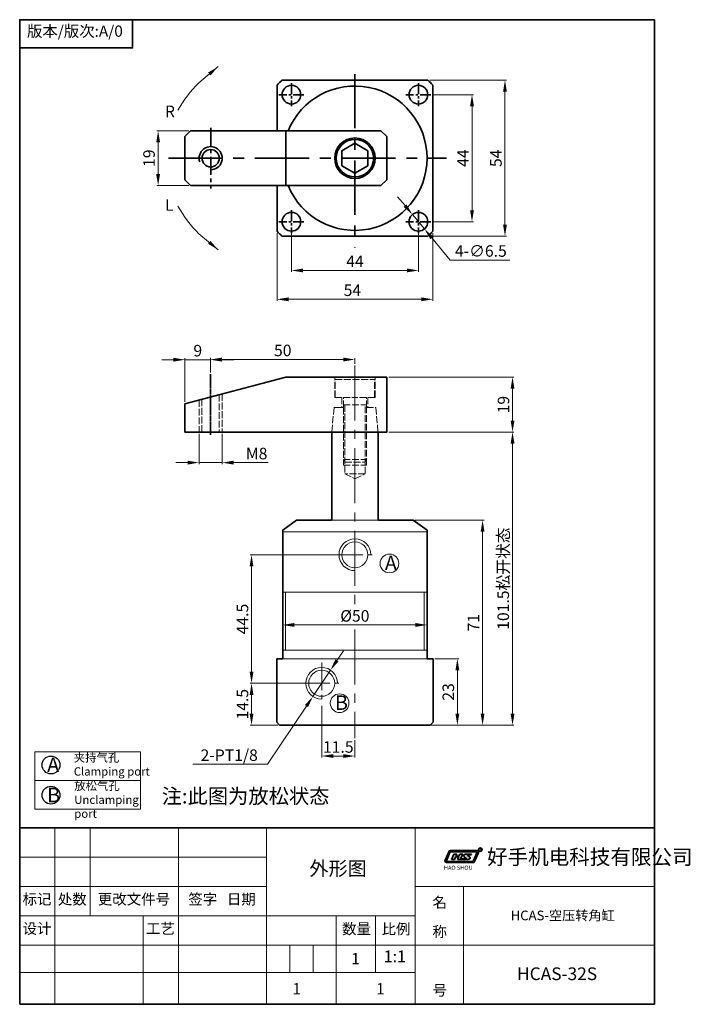
# Model space of a CAD drawing. Units: millimetres. Extents: x -2 to 230, y 1261 to 1602.
import ezdxf

# ---------------------------------------------------------------- set-up
doc = ezdxf.new("R2010")
doc.units = ezdxf.units.MM
for name, pattern in [('ACAD_ISO02W100', [15, 12, -3]), ('CENTER', [2, 1.25, -0.25, 0.25, -0.25]), ('CENTER2', [28.575, 19.05, -3.175, 3.175, -3.175]), ('PHANTOM', [2.5, 1.25, -0.25, 0.25, -0.25, 0.25, -0.25])]:
    doc.linetypes.add(name, pattern=pattern)
doc.layers.get('0').update_dxf_attribs({"lineweight": 35})
for name, color, linetype, lineweight in [('1L', 7, 'Continuous', 35), ('2L', 2, 'Continuous', 13), ('4L', 5, 'ACAD_ISO02W100', 13), ('5L', 1, 'Continuous', 13), ('7L', 3, 'Continuous', 30), ('8L', 2, 'PHANTOM', 13), ('biazhu', 121, 'Continuous', 13), ('中心线', 10, 'CENTER2', 13), ('外轮廓线', 255, 'Continuous', 30), ('文字线', 1, 'Continuous', 13)]:
    doc.layers.add(name, color=color, linetype=linetype, lineweight=lineweight)
doc.styles.add('ROMANS', font='ROMANS', dxfattribs={"width": 0.7})
doc.styles.add('黑', font='MS Mincho.ttf', dxfattribs={"width": 0.7})
doc.dimstyles.new('ISO-25', dxfattribs={"dimtxt": 2.5, "dimasz": 2.5, "dimexe": 0.5, "dimexo": 0.625, "dimtad": 1, "dimtoh": 1, "dimdsep": 46, "dimtxsty": 'Standard', "dimcen": 2.5, "dimclrd": 1, "dimclre": 1, "dimclrt": 3, "dimadec": 0, "dimazin": 0, "dimtfac": 1, "dimtmove": 0, "dimatfit": 3, "dimfxl": 1, "dimlwd": 13, "dimlwe": 13, "dimarcsym": 0})

# ---------------------------------------------------------------- blocks, each defined once
blk = doc.blocks.new('好手logo1')
h = blk.add_hatch(color=1)
h.paths.add_polyline_path([(13.4, 7.8, 1), (14.8, 7.8, 1)])
h.paths.add_polyline_path([(14.7, 7.8, -1), (13.5, 7.8, -1)], flags=16)
h = blk.add_hatch(color=1)
h.paths.add_polyline_path([(11.12, 2.84, 0.300672), (12.04, 3.45), (13.38, 6.6, 0.537666), (12.83, 7.44), (2.6, 7.44, 0.300672), (1.86, 6.95), (0.47, 3.68, 0.537666), (1.02, 2.84)])
h.paths.add_polyline_path([(1.18, 3.24, -0.537666), (1, 3.52), (2.33, 6.65, -0.300672), (2.7, 6.9), (12.57, 6.9, -0.537666), (12.75, 6.62), (11.47, 3.61, -0.300672), (10.92, 3.24)], flags=16)
h.paths.add_polyline_path([(9.3, 4.03), (5.28, 4.03), (5.65, 4.86, 0.540881), (5.55, 5), (4.63, 5, 0.297959), (4.54, 4.94), (4.14, 4.03), (3, 4.03), (3.91, 6.1), (5.05, 6.1), (4.75, 5.42, 0.540881), (4.84, 5.28), (5.76, 5.28, 0.297959), (5.85, 5.34), (6.19, 6.1), (7.33, 6.1), (6.58, 4.39, 0.540881), (6.67, 4.25), (8.54, 4.25, 0.684537), (8.6, 4.43), (7.78, 5.19, -0.466541), (7.8, 5.8, -0.165228), (8.65, 6.09), (10.72, 6.09), (10.55, 5.82), (9.25, 5.82, 0.684537), (9.18, 5.65), (10.05, 4.85, -0.512887), (9.98, 4.21, -0.127046)], flags=0)
at = {"color": 1}
for p, q in [((3.91, 6.1), (3, 4.03)), ((3, 4.03), (4.14, 4.03)), ((5.05, 6.1), (3.91, 6.1)), ((4.14, 4.03), (4.54, 4.94)), ((4.63, 5), (5.55, 5)), ((4.75, 5.42), (5.05, 6.1)), ((5.76, 5.28), (4.84, 5.28)), ((5.65, 4.86), (5.28, 4.03)), ((5.28, 4.03), (9.3, 4.03)), ((6.19, 6.1), (5.85, 5.34)), ((7.33, 6.1), (6.19, 6.1)), ((6.58, 4.39), (7.33, 6.1)), ((8.54, 4.25), (6.67, 4.25)), ((7.78, 5.19), (8.6, 4.43)), ((10.72, 6.09), (8.65, 6.09)), ((10.05, 4.85), (9.18, 5.65)), ((9.25, 5.82), (10.55, 5.82)), ((10.55, 5.82), (10.72, 6.09))]:
    blk.add_line(p, q, dxfattribs=at)
for points in [[(1.02, 2.84), (11.12, 2.84, 0.300672), (12.04, 3.45), (13.38, 6.6, 0.537666), (12.83, 7.44), (2.6, 7.44, 0.300672), (1.86, 6.95), (0.47, 3.68, 0.537666)], [(10.92, 3.24, 0.300672), (11.47, 3.61), (12.75, 6.62, 0.537666), (12.57, 6.9), (2.7, 6.9, 0.300672), (2.33, 6.65), (1, 3.52, 0.537666), (1.18, 3.24)]]:
    blk.add_lwpolyline(points, format="xyb", close=True, dxfattribs=at)
for radius in [0.7, 0.6]:
    blk.add_circle((14.1, 7.8), radius, dxfattribs=at)
for centre, radius, start, end in [((4.63, 4.9), 0.1, 90, 156.3676), ((4.84, 5.38), 0.1, 156.3676, 270), ((5.55, 4.9), 0.1, 336.3676, 90), ((5.76, 5.38), 0.1, 270, 336.3676), ((6.67, 4.35), 0.1, 156.3676, 270), ((8.05, 5.48), 0.4, 127.5285, 227.5724), ((8.65, 4.69), 1.4, 90, 127.5285), ((8.54, 4.35), 0.1, 270, 47.5724), ((9.25, 5.72), 0.1, 90, 227.5724), ((9.3, 5.43), 1.4, 270, 298.9615), ((9.78, 4.56), 0.4, 298.9615, 47.5724)]:
    blk.add_arc(centre, radius, start, end, dxfattribs=at)
at = {"color": 1, "attachment_point": 1}
for s, insert, char_height in [('{\\fSimSun|b0|i0|c134|p2;R}', (13.84, 8.23), 0.8008), ('{\\f@MS UI Gothic|b1|i1|c128|p34;HAO\\f@MS UI Gothic|b1|i1|c134|p34; \\f@MS UI Gothic|b1|i1|c128|p34;SHOU}', (0, 1.61), 1.6)]:
    blk.add_mtext(s, dxfattribs=dict(at, insert=insert, char_height=char_height))
blk = doc.blocks.new('*D29')
at = {"color": 1, "lineweight": 13}
for p, q in [((86.98, 1528.02), (86.98, 1504.58)), ((140.98, 1528.02), (140.98, 1504.58)), ((90.98, 1505.08), (136.98, 1505.08))]:
    blk.add_line(p, q, dxfattribs=at)
at = {"color": 1}
for points in [[(90.98, 1505.75), (90.98, 1504.41), (86.98, 1505.08)], [(136.98, 1505.75), (136.98, 1504.41), (140.98, 1505.08)]]:
    blk.add_solid(points, dxfattribs=at)
at = {"layer": 'Defpoints', "color": 0}
for p in [(86.98, 1528.65), (140.98, 1528.65), (140.98, 1505.08)]:
    blk.add_point(p, dxfattribs=at)
at = {"color": 3, "insert": (113.1, 1507.71), "char_height": 4, "attachment_point": 5}
blk.add_mtext('54', dxfattribs=at)
blk = doc.blocks.new('*D30')
at = {"color": 1, "lineweight": 13}
for p, q in [((51.06, 1484.16), (47.06, 1484.16)), ((55.06, 1469.54), (55.06, 1484.66)), ((55.06, 1484.16), (63.96, 1484.16)), ((63.96, 1479.74), (63.96, 1484.66)), ((67.96, 1484.16), (71.96, 1484.16))]:
    blk.add_line(p, q, dxfattribs=at)
at = {"color": 1}
for points in [[(51.06, 1484.83), (51.06, 1483.5), (55.06, 1484.16)], [(67.96, 1484.83), (67.96, 1483.5), (63.96, 1484.16)]]:
    blk.add_solid(points, dxfattribs=at)
at = {"layer": 'Defpoints', "color": 0}
for p in [(63.96, 1484.16), (63.96, 1479.11), (55.06, 1468.91)]:
    blk.add_point(p, dxfattribs=at)
at = {"color": 3, "insert": (59.51, 1486.79), "char_height": 4, "attachment_point": 5}
blk.add_mtext('9', dxfattribs=at)
blk = doc.blocks.new('*D27')
at = {"color": 1, "lineweight": 13}
for p, q in [((63.96, 1484.79), (63.96, 1484.73)), ((67.96, 1484.23), (109.96, 1484.23)), ((113.96, 1482.74), (113.96, 1484.73))]:
    blk.add_line(p, q, dxfattribs=at)
at = {"color": 1}
for points in [[(67.96, 1484.9), (67.96, 1483.57), (63.96, 1484.23)], [(109.96, 1484.9), (109.96, 1483.57), (113.96, 1484.23)]]:
    blk.add_solid(points, dxfattribs=at)
at = {"layer": 'Defpoints', "color": 0}
for p in [(63.96, 1484.16), (113.96, 1484.23), (113.96, 1482.11)]:
    blk.add_point(p, dxfattribs=at)
at = {"color": 3, "insert": (88.96, 1486.86), "char_height": 4, "attachment_point": 5}
blk.add_mtext('50', dxfattribs=at)
blk = doc.blocks.new('*D31')
at = {"color": 1, "lineweight": 13}
for p, q in [((95.11, 1372.11), (77.64, 1372.11)), ((78.14, 1368.11), (78.14, 1361.61)), ((87.26, 1357.61), (77.64, 1357.61))]:
    blk.add_line(p, q, dxfattribs=at)
at = {"color": 1}
for points in [[(77.48, 1368.11), (78.81, 1368.11), (78.14, 1372.11)], [(77.48, 1361.61), (78.81, 1361.61), (78.14, 1357.61)]]:
    blk.add_solid(points, dxfattribs=at)
at = {"layer": 'Defpoints', "color": 0}
for p in [(95.73, 1372.11), (78.14, 1357.61), (87.88, 1357.61)]:
    blk.add_point(p, dxfattribs=at)
at = {"color": 3, "insert": (75.52, 1364.86), "char_height": 4, "attachment_point": 5, "rotation": 90}
blk.add_mtext('14.5', dxfattribs=at)
blk = doc.blocks.new('*D32')
at = {"color": 1, "lineweight": 13}
for p, q in [((107.83, 1416.61), (77.64, 1416.61)), ((78.14, 1376.11), (78.14, 1412.61)), ((96.33, 1372.11), (77.64, 1372.11))]:
    blk.add_line(p, q, dxfattribs=at)
at = {"color": 1}
for points in [[(77.48, 1412.61), (78.81, 1412.61), (78.14, 1416.61)], [(77.48, 1376.11), (78.81, 1376.11), (78.14, 1372.11)]]:
    blk.add_solid(points, dxfattribs=at)
at = {"layer": 'Defpoints', "color": 0}
for p in [(78.14, 1416.61), (108.46, 1416.61), (96.96, 1372.11)]:
    blk.add_point(p, dxfattribs=at)
at = {"color": 3, "insert": (75.52, 1394.36), "char_height": 4, "attachment_point": 5, "rotation": 90}
blk.add_mtext('44.5', dxfattribs=at)
blk = doc.blocks.new('*D33')
at = {"color": 1, "lineweight": 13}
for p, q in [((134.77, 1428.62), (158.72, 1428.62)), ((158.22, 1424.62), (158.22, 1361.61)), ((134.77, 1357.61), (158.72, 1357.61))]:
    blk.add_line(p, q, dxfattribs=at)
at = {"color": 1}
for points in [[(157.55, 1424.62), (158.88, 1424.62), (158.22, 1428.62)], [(157.55, 1361.61), (158.88, 1361.61), (158.22, 1357.61)]]:
    blk.add_solid(points, dxfattribs=at)
at = {"layer": 'Defpoints', "color": 0}
for p in [(134.14, 1428.62), (134.14, 1357.61), (158.22, 1357.61)]:
    blk.add_point(p, dxfattribs=at)
at = {"color": 3, "insert": (155.59, 1393.12), "char_height": 4, "attachment_point": 5, "rotation": 90}
blk.add_mtext('71', dxfattribs=at)
blk = doc.blocks.new('*D34')
at = {"color": 1, "lineweight": 13}
for p, q in [((125.68, 1459.11), (169.11, 1459.11)), ((168.61, 1361.61), (168.61, 1455.11)), ((134.77, 1357.61), (169.11, 1357.61))]:
    blk.add_line(p, q, dxfattribs=at)
at = {"color": 1}
for points in [[(167.94, 1455.11), (169.28, 1455.11), (168.61, 1459.11)], [(167.94, 1361.61), (169.28, 1361.61), (168.61, 1357.61)]]:
    blk.add_solid(points, dxfattribs=at)
at = {"layer": 'Defpoints', "color": 0}
for p in [(125.06, 1459.11), (168.61, 1459.11), (134.14, 1357.61)]:
    blk.add_point(p, dxfattribs=at)
at = {"color": 3, "insert": (165.38, 1408.36), "char_height": 4, "attachment_point": 5, "rotation": 90}
blk.add_mtext('101.5{\\fSimSun|b0|i0|c134|p54;松开状态}', dxfattribs=at)
blk = doc.blocks.new('*D35')
at = {"color": 1, "lineweight": 13}
for p, q in [((139.9, 1580.95), (166.49, 1580.95)), ((165.99, 1576.95), (165.99, 1530.95)), ((139.9, 1526.95), (166.49, 1526.95))]:
    blk.add_line(p, q, dxfattribs=at)
at = {"color": 1}
for points in [[(165.32, 1576.95), (166.66, 1576.95), (165.99, 1580.95)], [(165.32, 1530.95), (166.66, 1530.95), (165.99, 1526.95)]]:
    blk.add_solid(points, dxfattribs=at)
at = {"layer": 'Defpoints', "color": 0}
for p in [(139.28, 1580.95), (139.28, 1526.95), (165.99, 1526.95)]:
    blk.add_point(p, dxfattribs=at)
at = {"color": 3, "insert": (163.37, 1553.92), "char_height": 4, "attachment_point": 5, "rotation": 90}
blk.add_mtext('54', dxfattribs=at)
blk = doc.blocks.new('*D36')
at = {"color": 1, "lineweight": 13}
for p, q in [((140.95, 1575.95), (155.06, 1575.95)), ((154.56, 1571.95), (154.56, 1535.95)), ((140.95, 1531.95), (155.06, 1531.95))]:
    blk.add_line(p, q, dxfattribs=at)
at = {"color": 1}
for points in [[(153.89, 1571.95), (155.23, 1571.95), (154.56, 1575.95)], [(153.89, 1535.95), (155.23, 1535.95), (154.56, 1531.95)]]:
    blk.add_solid(points, dxfattribs=at)
at = {"layer": 'Defpoints', "color": 0}
for p in [(140.32, 1575.95), (140.32, 1531.95), (154.56, 1531.95)]:
    blk.add_point(p, dxfattribs=at)
at = {"color": 3, "insert": (151.94, 1553.98), "char_height": 4, "attachment_point": 5, "rotation": 90}
blk.add_mtext('44', dxfattribs=at)
blk = doc.blocks.new('*D37')
at = {"color": 1, "lineweight": 13}
for p, q in [((91.98, 1528.07), (91.98, 1514.57)), ((135.98, 1528.07), (135.98, 1514.57)), ((95.98, 1515.07), (131.98, 1515.07))]:
    blk.add_line(p, q, dxfattribs=at)
at = {"color": 1}
for points in [[(95.98, 1515.74), (95.98, 1514.41), (91.98, 1515.07)], [(131.98, 1515.74), (131.98, 1514.41), (135.98, 1515.07)]]:
    blk.add_solid(points, dxfattribs=at)
at = {"layer": 'Defpoints', "color": 0}
for p in [(91.98, 1528.7), (135.98, 1528.7), (135.98, 1515.07)]:
    blk.add_point(p, dxfattribs=at)
at = {"color": 3, "insert": (113.98, 1517.7), "char_height": 4, "attachment_point": 5}
blk.add_mtext('44', dxfattribs=at)
blk = doc.blocks.new('*D38')
at = {"color": 1, "lineweight": 13}
for p, q in [((141.71, 1380.61), (149.98, 1380.61)), ((149.48, 1376.61), (149.48, 1361.61)), ((140.18, 1357.61), (149.98, 1357.61))]:
    blk.add_line(p, q, dxfattribs=at)
at = {"color": 1}
for points in [[(148.81, 1376.61), (150.15, 1376.61), (149.48, 1380.61)], [(148.81, 1361.61), (150.15, 1361.61), (149.48, 1357.61)]]:
    blk.add_solid(points, dxfattribs=at)
at = {"layer": 'Defpoints', "color": 0}
for p in [(141.08, 1380.61), (139.56, 1357.61), (149.48, 1357.61)]:
    blk.add_point(p, dxfattribs=at)
at = {"color": 3, "insert": (146.86, 1369.11), "char_height": 4, "attachment_point": 5, "rotation": 90}
blk.add_mtext('23', dxfattribs=at)
blk = doc.blocks.new('*D28')
at = {"color": 1, "lineweight": 13}
for p, q in [((125.68, 1478.11), (169.11, 1478.11)), ((168.61, 1474.11), (168.61, 1463.11)), ((125.68, 1459.11), (169.11, 1459.11))]:
    blk.add_line(p, q, dxfattribs=at)
at = {"color": 1}
for points in [[(167.94, 1474.11), (169.28, 1474.11), (168.61, 1478.11)], [(167.94, 1463.11), (169.28, 1463.11), (168.61, 1459.11)]]:
    blk.add_solid(points, dxfattribs=at)
at = {"layer": 'Defpoints', "color": 0}
for p in [(125.06, 1478.11), (125.06, 1459.11), (168.61, 1459.11)]:
    blk.add_point(p, dxfattribs=at)
at = {"color": 3, "insert": (165.99, 1468.61), "char_height": 4, "attachment_point": 5, "rotation": 90}
blk.add_mtext('19', dxfattribs=at)
blk = doc.blocks.new('*D39')
at = {"color": 1, "lineweight": 13}
for p, q in [((59.96, 1458.49), (59.96, 1448.03)), ((67.96, 1458.49), (67.96, 1448.03)), ((55.96, 1448.53), (51.96, 1448.53)), ((59.96, 1448.53), (67.96, 1448.53)), ((71.96, 1448.53), (83.88, 1448.53))]:
    blk.add_line(p, q, dxfattribs=at)
at = {"color": 1}
for points in [[(55.96, 1449.2), (55.96, 1447.86), (59.96, 1448.53)], [(71.96, 1449.2), (71.96, 1447.86), (67.96, 1448.53)]]:
    blk.add_solid(points, dxfattribs=at)
at = {"layer": 'Defpoints', "color": 0}
for p in [(59.96, 1459.11), (67.96, 1459.11), (67.96, 1448.53)]:
    blk.add_point(p, dxfattribs=at)
at = {"color": 3, "insert": (79.92, 1451.15), "char_height": 4, "attachment_point": 5}
blk.add_mtext('M8', dxfattribs=at)
blk = doc.blocks.new('*D40')
at = {"color": 1, "lineweight": 13}
for p, q in [((56.36, 1563.45), (45.27, 1563.45)), ((45.77, 1559.45), (45.77, 1548.45)), ((56.36, 1544.45), (45.27, 1544.45))]:
    blk.add_line(p, q, dxfattribs=at)
at = {"color": 1}
for points in [[(45.1, 1559.45), (46.44, 1559.45), (45.77, 1563.45)], [(45.1, 1548.45), (46.44, 1548.45), (45.77, 1544.45)]]:
    blk.add_solid(points, dxfattribs=at)
at = {"layer": 'Defpoints', "color": 0}
for p in [(56.98, 1563.45), (45.77, 1544.45), (56.98, 1544.45)]:
    blk.add_point(p, dxfattribs=at)
at = {"color": 3, "insert": (43.14, 1553.95), "char_height": 4, "attachment_point": 5, "rotation": 90}
blk.add_mtext('19', dxfattribs=at)
blk = doc.blocks.new('*D41')
at = {"color": 1, "lineweight": 13}
for p, q in [((88.96, 1402.24), (88.96, 1391.82)), ((138.96, 1402.24), (138.96, 1391.82)), ((92.96, 1392.32), (134.96, 1392.32))]:
    blk.add_line(p, q, dxfattribs=at)
at = {"color": 1}
for points in [[(92.96, 1392.99), (92.96, 1391.65), (88.96, 1392.32)], [(134.96, 1392.99), (134.96, 1391.65), (138.96, 1392.32)]]:
    blk.add_solid(points, dxfattribs=at)
at = {"layer": 'Defpoints', "color": 0}
for p in [(88.96, 1402.87), (138.96, 1402.87), (138.96, 1392.32)]:
    blk.add_point(p, dxfattribs=at)
at = {"color": 3, "insert": (113.96, 1394.94), "char_height": 4, "attachment_point": 5}
blk.add_mtext('%%c50', dxfattribs=at)
blk = doc.blocks.new('*D42')
at = {"color": 1, "lineweight": 13}
for p, q in [((102.46, 1364.32), (102.46, 1346.43)), ((113.96, 1352.46), (113.96, 1346.43)), ((106.46, 1346.93), (109.96, 1346.93))]:
    blk.add_line(p, q, dxfattribs=at)
at = {"color": 1}
for points in [[(106.46, 1347.59), (106.46, 1346.26), (102.46, 1346.93)], [(109.96, 1347.59), (109.96, 1346.26), (113.96, 1346.93)]]:
    blk.add_solid(points, dxfattribs=at)
at = {"layer": 'Defpoints', "color": 0}
for p in [(102.46, 1364.95), (113.96, 1353.09), (113.96, 1346.93)]:
    blk.add_point(p, dxfattribs=at)
at = {"color": 3, "insert": (108.21, 1349.55), "char_height": 4, "attachment_point": 5}
blk.add_mtext('11.5', dxfattribs=at)
blk = doc.blocks.new('*D43')
at = {"color": 1, "lineweight": 13}
for p, q in [((107.74, 1380.01), (109.97, 1383.33)), ((105.52, 1376.69), (99.4, 1367.54)), ((83.7, 1344.08), (97.18, 1364.22)), ((57.74, 1344.08), (83.7, 1344.08))]:
    blk.add_line(p, q, dxfattribs=at)
at = {"color": 1}
for points in [[(107.19, 1380.38), (108.3, 1379.64), (105.52, 1376.69)], [(96.62, 1364.59), (97.73, 1363.85), (99.4, 1367.54)]]:
    blk.add_solid(points, dxfattribs=at)
at = {"layer": 'Defpoints', "color": 0}
for p in [(105.52, 1376.69), (99.4, 1367.54)]:
    blk.add_point(p, dxfattribs=at)
at = {"color": 3, "insert": (70.4, 1346.7), "char_height": 4, "attachment_point": 5}
blk.add_mtext('2-PT1/8', dxfattribs=at)
blk = doc.blocks.new('*D44')
at = {"color": 1, "lineweight": 13}
for p, q in [((131.35, 1537.53), (128.79, 1540.6)), ((133.9, 1534.45), (138.06, 1529.45)), ((147, 1518.68), (140.61, 1526.37)), ((167.63, 1518.68), (147, 1518.68))]:
    blk.add_line(p, q, dxfattribs=at)
at = {"color": 1}
for points in [[(131.86, 1537.95), (130.84, 1537.1), (133.9, 1534.45)], [(141.13, 1526.8), (140.1, 1525.94), (138.06, 1529.45)]]:
    blk.add_solid(points, dxfattribs=at)
at = {"layer": 'Defpoints', "color": 0}
for p in [(133.9, 1534.45), (138.06, 1529.45)]:
    blk.add_point(p, dxfattribs=at)
at = {"color": 3, "insert": (157.63, 1521.3), "char_height": 4, "attachment_point": 5}
blk.add_mtext('4-∅6.5', dxfattribs=at)

msp = doc.modelspace()

# ---------------------------------------------------------------- linework, layer by layer
at = {"color": 1, "linetype": 'CENTER', "ltscale": 15}
for p, q in [((113.981, 1583.103), (113.981, 1523.065)), ((49.332, 1553.947), (145.674, 1553.947))]:
    msp.add_line(p, q, dxfattribs=at)
for p, q in [((86.981, 1579.246), (86.981, 1563.447)), ((88.683, 1580.947), (139.279, 1580.947)), ((140.981, 1579.246), (140.981, 1528.649)), ((56.981, 1563.447), (54.981, 1561.447)), ((122.981, 1563.447), (56.981, 1563.447)), ((89.981, 1563.447), (89.981, 1544.447)), ((124.981, 1561.447), (122.981, 1563.447)), ((54.981, 1561.447), (54.981, 1546.447)), ((124.981, 1546.447), (124.981, 1561.447)), ((56.981, 1544.447), (54.981, 1546.447)), ((124.981, 1546.447), (122.981, 1544.447)), ((56.981, 1544.447), (122.981, 1544.447)), ((86.981, 1544.447), (86.981, 1528.649)), ((139.279, 1526.947), (88.683, 1526.947)), ((55.06, 1468.915), (90.06, 1478.115)), ((125.06, 1478.115), (90.06, 1478.115)), ((125.06, 1459.115), (125.06, 1478.115)), ((55.06, 1468.915), (55.06, 1459.115)), ((55.06, 1459.115), (105.982, 1459.115)), ((105.982, 1459.115), (105.982, 1428.616)), ((105.982, 1459.115), (121.981, 1459.115)), ((121.981, 1459.115), (125.06, 1459.115)), ((121.981, 1459.115), (121.981, 1428.616)), ((88.96, 1425.116), (93.777, 1428.616)), ((105.827, 1428.616), (93.777, 1428.616)), ((122.136, 1428.616), (134.142, 1428.616)), ((138.96, 1425.116), (134.142, 1428.616)), ((88.96, 1425.116), (88.96, 1380.615)), ((138.96, 1425.116), (138.96, 1380.615)), ((86.881, 1380.615), (86.881, 1358.615)), ((88.96, 1380.615), (86.881, 1380.615)), ((138.96, 1380.615), (141.081, 1380.615)), ((141.081, 1380.615), (141.081, 1358.615)), ((87.881, 1357.615), (86.881, 1358.615)), ((87.881, 1357.615), (140.081, 1357.615)), ((141.081, 1358.615), (140.081, 1357.615))]:
    msp.add_line(p, q)
at = {"color": 1, "linetype": 'CENTER', "ltscale": 3}
for p, q in [((91.981, 1579.928), (91.981, 1571.967)), ((135.981, 1579.928), (135.981, 1571.967)), ((96.323, 1575.947), (87.639, 1575.947)), ((140.323, 1575.947), (131.639, 1575.947)), ((91.981, 1535.928), (91.981, 1527.967)), ((135.981, 1535.928), (135.981, 1527.967)), ((96.323, 1531.947), (87.639, 1531.947)), ((140.323, 1531.947), (131.639, 1531.947))]:
    msp.add_line(p, q, dxfattribs=at)
at = {"color": 1, "linetype": 'CENTER', "ltscale": 5}
msp.add_line((63.981, 1564.447), (63.981, 1543.447), dxfattribs=at)
at = {"color": 1, "linetype": 'CENTER', "ltscale": 0.2}
msp.add_line((63.96, 1479.115), (63.96, 1458.115), dxfattribs=at)
at = {"color": 7, "lineweight": 0}
for p, q in [((88.96, 1424.616), (138.96, 1424.616)), ((88.96, 1403.615), (138.96, 1403.615)), ((88.96, 1383.615), (138.96, 1383.615)), ((88.96, 1380.615), (138.96, 1380.615))]:
    msp.add_line(p, q, dxfattribs=at)
msp.add_lwpolyline([(118.495, 1556.553), (113.981, 1559.16), (109.467, 1556.553), (109.467, 1551.341), (113.981, 1548.735), (118.495, 1551.341)], close=True)
for centre, radius in [((91.981, 1575.947), 3.25), ((135.981, 1575.947), 3.25), ((113.981, 1553.947), 7), ((113.981, 1553.947), 6.5), ((63.981, 1553.947), 3), ((91.981, 1531.947), 3.25), ((135.981, 1531.947), 3.25)]:
    msp.add_circle(centre, radius)
for centre in [(113.96, 1416.615), (102.46, 1372.115)]:
    msp.add_circle(centre, 4.5, dxfattribs=at)
for radius, start, end in [(37, 133.13626, 136.86374), (25, 202.33368, 157.66632), (37, 43.13626, 46.86374), (37, 223.13626, 226.86374), (37, 313.13626, 316.86374)]:
    msp.add_arc((113.981, 1553.947), radius, start, end)
at = {"color": 1}
msp.add_arc((63.981, 1553.947), 4, 270, 198.43404, dxfattribs=at)
at = {"layer": '1L', "linetype": 'ByBlock'}
msp.add_line((-2.222, 1322.051), (217.791, 1322.051), dxfattribs=at)
for points in [[(-2.209, 1601.914), (36.899, 1601.914), (36.899, 1592.137), (-2.209, 1592.137)], [(-2.209, 1260.945), (217.771, 1260.945), (217.771, 1601.914), (-2.209, 1601.914)], [(-2.209, 1260.945), (217.771, 1260.945), (217.771, 1601.914), (-2.209, 1601.914)]]:
    msp.add_lwpolyline(points, close=True, dxfattribs=at)
at = {"layer": '2L'}
for p, q in [((89.96, 1403.615), (89.96, 1383.615)), ((137.96, 1403.615), (137.96, 1383.615))]:
    msp.add_line(p, q, dxfattribs=at)
at = {"layer": '2L', "linetype": 'Continuous'}
for p, q in [((10.012, 1293.942), (10.012, 1322.051)), ((10.012, 1293.942), (10.012, 1322.051)), ((22.233, 1291.62), (22.233, 1322.051)), ((22.233, 1291.62), (22.233, 1322.051)), ((52.786, 1293.942), (52.786, 1322.051)), ((52.786, 1293.942), (52.786, 1322.051)), ((83.339, 1260.945), (83.339, 1322.051)), ((83.339, 1260.945), (83.339, 1322.051)), ((134.813, 1260.945), (134.813, 1322.051)), ((134.813, 1260.945), (134.813, 1322.051)), ((-2.209, 1311.907), (83.339, 1311.907)), ((-2.209, 1311.907), (83.339, 1311.907)), ((-2.209, 1301.764), (83.339, 1301.764)), ((-2.209, 1301.764), (83.339, 1301.764)), ((-2.209, 1301.764), (83.339, 1301.764)), ((-2.209, 1301.764), (83.339, 1301.764)), ((-2.209, 1301.764), (83.339, 1301.764)), ((-2.209, 1301.764), (83.339, 1301.764)), ((134.813, 1301.764), (217.771, 1301.764)), ((134.813, 1301.764), (217.771, 1301.764)), ((151.617, 1260.945), (151.617, 1301.764)), ((151.617, 1260.945), (151.617, 1301.764)), ((10.012, 1293.942), (10.012, 1260.945)), ((10.012, 1293.942), (10.012, 1260.945)), ((52.786, 1293.942), (52.786, 1260.945)), ((52.786, 1293.942), (52.786, 1260.945)), ((-2.209, 1291.62), (134.813, 1291.62)), ((-2.209, 1291.62), (134.813, 1291.62)), ((40.565, 1260.945), (40.565, 1291.62)), ((40.565, 1260.945), (40.565, 1291.62)), ((107.502, 1260.945), (107.502, 1291.62)), ((107.502, 1260.945), (107.502, 1291.62)), ((121.158, 1271.944), (121.158, 1291.62)), ((121.158, 1271.944), (121.158, 1291.62)), ((-2.209, 1281.477), (217.771, 1281.477)), ((-2.209, 1281.477), (217.771, 1281.477)), ((91.385, 1271.944), (91.385, 1281.477)), ((91.385, 1271.944), (91.385, 1281.477)), ((99.456, 1271.944), (99.456, 1281.477)), ((99.456, 1271.944), (99.456, 1281.477)), ((-2.209, 1271.944), (134.813, 1271.944)), ((-2.209, 1271.944), (134.813, 1271.944))]:
    msp.add_line(p, q, dxfattribs=at)
at = {"layer": '2L'}
for centre in [(125.947, 1413.604), (108.666, 1365.222)]:
    msp.add_circle(centre, 3.234, dxfattribs=at)
at = {"layer": '2L', "color": 2, "lineweight": 0}
for centre in [(113.96, 1416.615), (102.46, 1372.115)]:
    msp.add_arc(centre, 5.5, 0, 270, dxfattribs=at)
at = {"layer": '4L', "ltscale": 0.2}
for p, q in [((106.96, 1471.115), (106.96, 1478.115)), ((107.183, 1471.115), (107.183, 1477.309)), ((107.183, 1477.309), (120.736, 1477.309)), ((120.736, 1471.115), (120.736, 1477.309)), ((120.96, 1471.115), (120.96, 1478.115)), ((59.96, 1470.203), (59.96, 1459.115)), ((60.96, 1470.466), (60.96, 1459.115)), ((66.96, 1472.043), (66.96, 1459.115)), ((67.96, 1472.306), (67.96, 1459.115)), ((106.96, 1471.115), (113.96, 1471.115)), ((109.46, 1471.115), (109.46, 1467.615)), ((109.981, 1467.615), (109.981, 1471.115)), ((120.96, 1471.115), (113.96, 1471.115)), ((117.981, 1467.615), (117.981, 1471.115)), ((118.46, 1471.115), (118.46, 1467.615)), ((106.726, 1467.615), (105.982, 1459.115)), ((109.981, 1467.615), (106.703, 1467.615)), ((106.726, 1467.615), (109.981, 1467.615)), ((109.981, 1468.503), (117.981, 1468.503)), ((109.981, 1467.615), (109.981, 1447.615)), ((110.481, 1468.503), (110.481, 1444.615)), ((117.481, 1444.615), (117.481, 1468.503)), ((117.981, 1447.615), (117.981, 1467.615)), ((117.981, 1467.615), (121.216, 1467.615)), ((117.981, 1467.615), (121.238, 1467.615)), ((121.238, 1467.615), (121.981, 1459.115)), ((109.981, 1449.645), (117.981, 1449.645)), ((110.481, 1448.645), (109.981, 1449.645)), ((117.481, 1448.645), (117.981, 1449.645)), ((109.981, 1447.615), (117.981, 1447.615)), ((110.481, 1448.645), (117.481, 1448.645)), ((110.481, 1444.615), (113.981, 1442.943)), ((117.481, 1444.615), (110.481, 1444.615)), ((113.981, 1442.943), (117.481, 1444.615))]:
    msp.add_line(p, q, dxfattribs=at)
at = {"layer": '5L'}
for centre, start, end in [((88.183, 1551.125), 134.35881, 151.32338), ((88.183, 1556.77), 208.67662, 225.64119)]:
    msp.add_arc(centre, 40.505, start, end, dxfattribs=at)
at = {"layer": 'biazhu'}
for p, q in [((3.042, 1348.367), (39.711, 1348.367)), ((3.042, 1328.551), (3.042, 1348.367)), ((39.711, 1348.367), (39.711, 1328.551)), ((39.711, 1338.459), (3.042, 1338.459)), ((39.711, 1328.551), (3.042, 1328.551))]:
    msp.add_line(p, q, dxfattribs=at)
at = {"layer": '中心线'}
for p, q in [((113.96, 1482.112), (113.96, 1396.9)), ((113.96, 1390.757), (113.96, 1353.085))]:
    msp.add_line(p, q, dxfattribs=at)
at = {"layer": '中心线', "ltscale": 0.5}
for p, q in [((107.232, 1416.615), (120.687, 1416.615)), ((102.46, 1379.284), (102.46, 1364.946)), ((95.732, 1372.115), (109.187, 1372.115))]:
    msp.add_line(p, q, dxfattribs=at)
at = {"layer": '外轮廓线'}
for centre in [(8.633, 1343.835), (8.633, 1333.363)]:
    msp.add_circle(centre, 3.095, dxfattribs=at)
at = {"layer": '文字线', "color": 7, "lineweight": 0}
for p, q in [((93.777, 1428.616), (88.96, 1425.116)), ((103.96, 1428.616), (93.777, 1428.616)), ((105.827, 1428.616), (122.136, 1428.616)), ((134.142, 1428.616), (123.96, 1428.616)), ((138.96, 1425.116), (134.142, 1428.616)), ((88.96, 1425.116), (88.96, 1424.116)), ((138.96, 1380.615), (138.96, 1425.116)), ((88.96, 1409.116), (88.96, 1380.615)), ((88.96, 1380.615), (86.881, 1380.615)), ((86.881, 1380.615), (86.881, 1376.615)), ((141.081, 1380.615), (138.96, 1380.615)), ((141.081, 1358.615), (141.081, 1380.615)), ((86.881, 1366.615), (86.881, 1358.615)), ((86.881, 1358.615), (87.881, 1357.615)), ((87.881, 1357.615), (88.931, 1357.615)), ((139.031, 1357.615), (140.081, 1357.615)), ((140.081, 1357.615), (141.081, 1358.615))]:
    msp.add_line(p, q, dxfattribs=at)

# ---------------------------------------------------------------- block references
at = {"xscale": 0.8963745377810989, "yscale": 0.8963745377810989, "zscale": 0.8963745377810989}
msp.add_blockref('好手logo1', (144.803, 1307.519), dxfattribs=at)

# ---------------------------------------------------------------- texts
for s, insert, char_height, width, attachment_point in [('{\\fSimSun|b0|i0|c134|p2;R}', (48.123, 1572.158), 4, 15.66007, 1), ('{\\fSimSun|b0|i0|c134|p2;L}', (48.123, 1535.737), 4, 15.66007, 7), ('A', (124.351, 1416.29), 5, 5.1769, 1), ('B', (107.07, 1367.908), 5, 5.1769, 1), ('{\\fSimSun|b0|i0|c134|p54;注:此图为放松状态}', (46.979, 1335.618), 5.1512, 122.29775, 1)]:
    msp.add_mtext(s, dxfattribs=dict(insert=insert, char_height=char_height, width=width, attachment_point=attachment_point))
at = {"layer": '7L', "linetype": 'ByBlock', "insert": (16.922, 1599.899), "char_height": 4.857886, "attachment_point": 2}
msp.add_mtext('{\\fSimSun|b0|i0|c134|p2;\\H0.805x;版本\\fFangSong_GB2312|b0|i0|c134|p49;/\\fSimSun|b0|i0|c134|p2;版次\\fNSimSun|b0|i0|c134|p49;:A/0}', dxfattribs=at)
at = {"layer": '7L', "attachment_point": 2}
for s, insert, char_height in [('{\\fSimSun|b0|i0|c134|p2;外形图}', (108.127, 1310.429), 4.85789), ('{\\fSimSun|b0|i0|c134|p2;\\H0.7547x;HCAS-空压转角缸}', (185.985, 1293.391), 4.42429), ('{\\fFangSong_GB2312|b0|i0|c134|p49;1}', (114.179, 1278.714), 3.91081), ('{\\fFangSong_GB2312|b0|i0|c134|p49;\\H0.8333x;1:1}', (127.81, 1279.585), 4.88844), ('{\\fSimSun|b0|i0|c134|p2;HCAS-32S}', (184.057, 1273.729), 4.40026), ('{\\fFangSong_GB2312|b0|i0|c134|p49;1}', (93.775, 1268.29), 3.91081), ('{\\fFangSong_GB2312|b0|i0|c134|p49;1}', (122.816, 1268.29), 3.91081)]:
    msp.add_mtext(s, dxfattribs=dict(at, insert=insert, char_height=char_height))
at = {"layer": '7L', "color": 3, "char_height": 3.66633, "attachment_point": 2}
for s, insert in [('{\\f宋体|b0|i0|c134|p2;标记}', (3.791, 1299.18)), ('{\\f宋体|b0|i0|c134|p2;标记}', (3.791, 1299.18)), ('{\\f宋体|b0|i0|c134|p2;处数}', (16.013, 1299.18)), ('{\\f宋体|b0|i0|c134|p2;处数}', (16.013, 1299.18)), ('{\\f宋体|b0|i0|c134|p2;更改文件号}', (37.387, 1299.18)), ('{\\f宋体|b0|i0|c134|p2;更改文件号}', (37.387, 1299.18)), ('{\\f宋体|b0|i0|c134|p2;签字   日期}', (67.912, 1299.18)), ('{\\f宋体|b0|i0|c134|p2;签字   日期}', (67.912, 1299.18)), ('{\\fSimSun|b0|i0|c134|p2;名}', (143.363, 1298.092)), ('{\\fSimSun|b0|i0|c134|p2;名}', (143.363, 1298.092)), ('{\\fSimSun|b0|i0|c134|p2;设计}', (3.791, 1289.018)), ('{\\fSimSun|b0|i0|c134|p2;设计}', (3.791, 1289.018)), ('{\\fSimSun|b0|i0|c134|p2;工艺}', (46.565, 1289.018)), ('{\\fSimSun|b0|i0|c134|p2;工艺}', (46.565, 1289.018)), ('{\\f宋体|b0|i0|c134|p2;数量}', (114.524, 1288.903)), ('{\\f宋体|b0|i0|c134|p2;数量}', (114.524, 1288.903)), ('{\\f宋体|b0|i0|c134|p2;比例}', (128.213, 1288.853)), ('{\\f宋体|b0|i0|c134|p2;比例}', (128.213, 1288.853)), ('{\\fSimSun|b0|i0|c134|p2;称}', (143.363, 1287.948)), ('{\\fSimSun|b0|i0|c134|p2;称}', (143.363, 1287.948)), ('{\\fSimSun|b0|i0|c134|p2;号}', (143.363, 1267.661)), ('{\\fSimSun|b0|i0|c134|p2;号}', (143.363, 1267.661))]:
    msp.add_mtext(s, dxfattribs=dict(at, insert=insert))
at = {"layer": '8L', "linetype": 'Continuous', "insert": (159.739, 1314.581), "char_height": 3.62879, "width": 87.20788, "attachment_point": 1, "style": 'ROMANS'}
msp.add_mtext('{\\fSimHei|b0|i0|c134|p2;\\H1.44x;\\C4;好手机电科技有限公司}', dxfattribs=at)
at = {"layer": '外轮廓线', "attachment_point": 1, "style": '黑'}
for s, insert, char_height, width in [('{\\fSimSun|b0|i0|c134|p2;\\C3;夹\\fMS Mincho|b0|i0|c134|p49;持\\fSimSun|b0|i0|c134|p2;气\\fMS Mincho|b0|i0|c134|p49;孔\\fFangSong_GB2312|b0|i0|c134|p49;\\P\\f@MS Mincho|b0|i0|c134|p49;Clamping port}', (16.536, 1347.83), 2.884672, 29.77147), ('A', (7.301, 1346.4), 5.016, 7.96442), ('{\\fMS Mincho|b0|i0|c128|p49;\\C3;放松\\fSimSun|b0|i0|c134|p2;气\\fMS Mincho|b0|i0|c128|p49;孔\\fFangSong_GB2312|b0|i0|c134|p49;\\P\\f@MS Mincho|b0|i0|c134|p49;Unclamping port}', (16.695, 1338.032), 2.884672, 29.77147), ('B', (7.301, 1335.928), 5.016, 7.96442)]:
    msp.add_mtext(s, dxfattribs=dict(at, insert=insert, char_height=char_height, width=width))

# ---------------------------------------------------------------- dimensions: what is measured, and where the dimension line sits
for base, p1, p2, angle, picture, middle, dimtype in [((165.991, 1526.947), (139.279, 1580.947), (139.279, 1526.947), 90, '*D35', (165.991, 1553.924), 160), ((154.561, 1531.947), (140.323, 1575.947), (140.323, 1531.947), 90, '*D36', (154.561, 1553.983), 160), ((45.769, 1544.447), (56.981, 1563.447), (56.981, 1544.447), 90, '*D40', (45.769, 1553.951), 160), ((135.981, 1515.073), (91.981, 1528.697), (135.981, 1528.697), 0, '*D37', (113.977, 1515.073), 161)]:
    dim = msp.add_linear_dim(base=base, p1=p1, p2=p2, angle=angle, dimstyle='ISO-25', override={"dimtxt": 4, "dimasz": 4})
    dim.commit()
    dim.dimension.update_dxf_attribs({"geometry": picture, "text_midpoint": middle, "dimtype": dimtype})
for p1, p2, text, picture, middle in [((133.905, 1534.448), (138.057, 1529.447), '4-<>', '*D44', (157.626, 1518.676)), ((105.519, 1376.686), (99.401, 1367.544), '2-PT1/8', '*D43', (70.403, 1344.076))]:
    dim = msp.add_diameter_dim_2p(p1=p1, p2=p2, text=text, dimstyle='ISO-25', override={"dimtxt": 4, "dimasz": 4})
    dim.commit()
    dim.dimension.update_dxf_attribs({"geometry": picture, "text_midpoint": middle, "dimtype": 163})
for base, p1, p2, override, picture, middle in [((140.981, 1505.081), (86.981, 1528.649), (140.981, 1528.649), {"dimtxt": 4, "dimasz": 4}, '*D29', (113.099, 1505.081)), ((63.96, 1484.165), (55.06, 1468.915), (63.96, 1479.115), {"dimtxt": 4, "dimasz": 4, "dimdec": 0}, '*D30', (59.51, 1484.165))]:
    dim = msp.add_linear_dim(base=base, p1=p1, p2=p2, dimstyle='ISO-25', override=override)
    dim.commit()
    dim.dimension.update_dxf_attribs({"geometry": picture, "text_midpoint": middle, "dimtype": 160})
for base, p1, p2, picture, middle in [((113.96, 1484.233), (63.96, 1484.165), (113.96, 1482.112), '*D27', (88.96, 1486.858)), ((113.96, 1346.927), (102.46, 1364.946), (113.96, 1353.085), '*D42', (108.21, 1349.552))]:
    dim = msp.add_linear_dim(base=base, p1=p1, p2=p2, dimstyle='ISO-25', override={"dimtxt": 4, "dimasz": 4})
    dim.commit()
    dim.dimension.update_dxf_attribs({"geometry": picture, "text_midpoint": middle})
for base, p1, p2, picture, middle in [((168.611, 1459.115), (125.06, 1478.115), (125.06, 1459.115), '*D28', (165.986, 1468.615)), ((158.216, 1357.615), (134.142, 1428.616), (134.142, 1357.615), '*D33', (155.591, 1393.115)), ((78.143, 1416.615), (96.96, 1372.115), (108.46, 1416.615), '*D32', (75.518, 1394.365)), ((149.481, 1357.615), (141.081, 1380.615), (139.556, 1357.615), '*D38', (146.856, 1369.115)), ((78.143, 1357.615), (95.732, 1372.115), (87.881, 1357.615), '*D31', (75.518, 1364.865))]:
    dim = msp.add_linear_dim(base=base, p1=p1, p2=p2, angle=90, dimstyle='ISO-25', override={"dimtxt": 4, "dimasz": 4})
    dim.commit()
    dim.dimension.update_dxf_attribs({"geometry": picture, "text_midpoint": middle})
dim = msp.add_linear_dim(base=(67.96, 1448.529), p1=(59.96, 1459.115), p2=(67.96, 1459.115), text='M<>', dimstyle='ISO-25', override={"dimtxt": 4, "dimasz": 4})
dim.commit()
dim.dimension.update_dxf_attribs({"geometry": '*D39', "text_midpoint": (79.918, 1448.529), "dimtype": 160})
dim = msp.add_linear_dim(base=(168.611, 1459.115), p1=(134.142, 1357.615), p2=(125.06, 1459.115), angle=90, text='<>{\\fSimSun|b0|i0|c134|p54;松开状态}', dimstyle='ISO-25', override={"dimtxt": 4, "dimasz": 4})
dim.commit()
dim.dimension.update_dxf_attribs({"geometry": '*D34', "text_midpoint": (165.375, 1408.365)})
dim = msp.add_linear_dim(base=(138.96, 1392.319), p1=(88.96, 1402.865), p2=(138.96, 1402.865), text='%%c<>', dimstyle='ISO-25', override={"dimtxt": 4, "dimasz": 4})
dim.commit()
dim.dimension.update_dxf_attribs({"geometry": '*D41', "text_midpoint": (113.96, 1394.944)})

# ---------------------------------------------------------------- leaders
for points in [[(66.571, 1585.665), (59.864, 1580.086)], [(66.571, 1522.229), (59.864, 1527.809)]]:
    msp.add_leader(points, dimstyle='ISO-25', override={"dimtxt": 4, "dimasz": 4})

doc.saveas('drawing.dxf')
